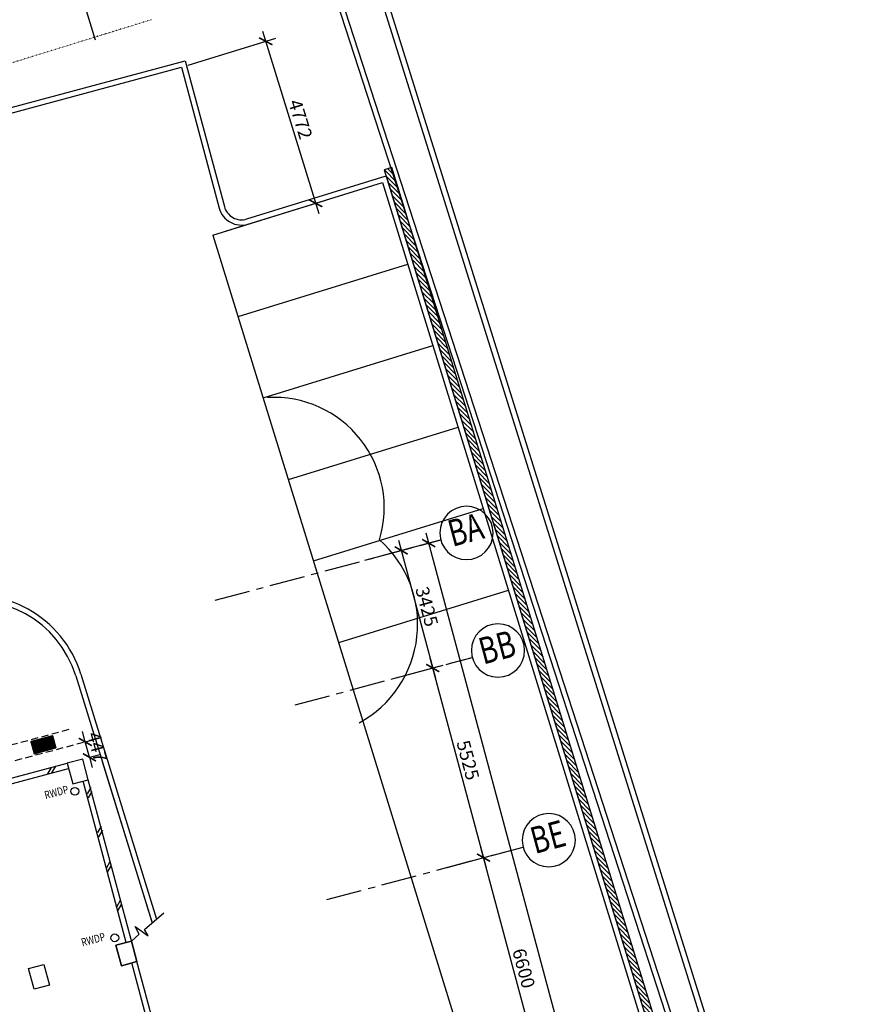
# Model space of a CAD drawing. Extents: x -5 to 203494, y 0 to 142754.
# Drawn here: x 130514 to 154434, y 58785 to 86492 of the extents above; entities that cross this region are included whole.
import ezdxf
from ezdxf.enums import TextEntityAlignment as Align

# ---------------------------------------------------------------- set-up
doc = ezdxf.new("R2010")
doc.units = 0
doc.header["$LTSCALE"] = 800
doc.header["$MEASUREMENT"] = 0
doc.header["$PDMODE"] = 35
doc.header["$PDSIZE"] = 100
for name, pattern in [('CENTER', [2, 1.25, -0.25, 0.25, -0.25]), ('DOT', [0.25, 0, -0.25]), ('HIDDEN', [0.375, 0.25, -0.125]), ('HIDDEN2', [0.1875, 0.125, -0.0625])]:
    doc.linetypes.add(name, pattern=pattern)
for name, color, linetype in [('AR-BRKWALL', 1, 'Continuous'), ('AR-COLUMN', 3, 'Continuous'), ('AR-DIM', 9, 'Continuous'), ('AR-DRAIN', 5, 'Continuous'), ('AR-GRID', 8, 'CENTER'), ('AR-GTXT', 7, 'Continuous'), ('AR-HATCH', 8, 'Continuous'), ('AR-KERB', 9, 'Continuous'), ('AR-PARKING', 8, 'Continuous'), ('AR-RWDP', 2, 'Continuous'), ('AR-TEXT', 9, 'Continuous'), ('AR-WL HATCH', 8, 'Continuous'), ('DRAIN2', 8, 'HIDDEN'), ('HATCH', 8, 'Continuous'), ('NC', 8, 'DOT'), ('SLAB', 5, 'Continuous')]:
    doc.layers.add(name, color=color, linetype=linetype)
doc.styles.add('ARIAL', font='ARIAL.TTF', dxfattribs={"height": 100})
doc.styles.add('ROMANS', font='romans.shx', dxfattribs={"width": 0.6})
doc.styles.add('ROMANS-SPEC', font='ROMANS.shx', dxfattribs={"width": 0.6})
doc.dimstyles.new('DIM-150', dxfattribs={"dimtxt": 375, "dimasz": 300, "dimexe": 300, "dimexo": 200, "dimgap": 100, "dimtad": 1, "dimdec": 0, "dimzin": 0, "dimdsep": 46, "dimtxsty": 'ROMANS', "dimblk": 'ARCHTICK', "dimcen": 0, "dimdle": 300, "dimclrd": 9, "dimclre": 9, "dimclrt": 7, "dimadec": 0, "dimazin": 0, "dimtfac": 1, "dimtdec": 0, "dimtix": 1, "dimtmove": 2, "dimatfit": 0, "dimfxl": 60, "dimtolj": 1, "dimtzin": 0, "dimarcsym": 1})

# ---------------------------------------------------------------- blocks, each defined once
blk = doc.blocks.new('_ArchTick')
at = {"color": 0, "linetype": 'ByBlock', "const_width": 0.15}
blk.add_lwpolyline([(-0.5, -0.5), (0.5, 0.5)], dxfattribs=at)
blk = doc.blocks.new('*D332')
at = {"layer": 'AR-DIM', "color": 9, "lineweight": -2}
for p, q in [((141956, 72053), (150782, 39115)), ((141008, 71489), (142324, 71841)), ((149679, 39130), (150994, 39482))]:
    blk.add_line(p, q, dxfattribs=at)
at = {"layer": 'Defpoints', "color": 0}
for p in [(140815, 71437), (150704, 39405), (149486, 39078)]:
    blk.add_point(p, dxfattribs=at)
at = {"layer": 'AR-DIM', "color": 9, "lineweight": -2, "xscale": 300, "yscale": 300, "zscale": 300}
for p, rotation in [((142034, 71763), 104.9999999988939), ((150704, 39405), 284.9999999988939)]:
    blk.add_blockref('_ArchTick', p, dxfattribs=dict(at, rotation=rotation))
at = {"layer": 'AR-DIM', "color": 7, "insert": (146647, 55658), "char_height": 375, "attachment_point": 5, "rotation": 285, "style": 'ROMANS'}
blk.add_mtext('\\A1;33500', dxfattribs=at)
blk = doc.blocks.new('*D333')
at = {"layer": 'AR-DIM', "color": 9, "lineweight": -2}
for p, q in [((142070, 68538), (143655, 62621)), ((141122, 67973), (142437, 68326)), ((142552, 62636), (143867, 62989))]:
    blk.add_line(p, q, dxfattribs=at)
at = {"layer": 'Defpoints', "color": 0}
for p in [(140929, 67921), (143577, 62911), (142359, 62585)]:
    blk.add_point(p, dxfattribs=at)
at = {"layer": 'AR-DIM', "color": 9, "lineweight": -2, "xscale": 300, "yscale": 300, "zscale": 300}
for p, rotation in [((142147, 68248), 104.9999999988735), ((143577, 62911), 284.9999999988735)]:
    blk.add_blockref('_ArchTick', p, dxfattribs=dict(at, rotation=rotation))
at = {"layer": 'AR-DIM', "color": 7, "insert": (143140, 65654), "char_height": 375, "attachment_point": 5, "rotation": 285, "style": 'ROMANS'}
blk.add_mtext('\\A1;5525', dxfattribs=at)
blk = doc.blocks.new('*D334')
at = {"layer": 'AR-DIM', "color": 9, "lineweight": -2}
for p, q in [((145363, 56246), (143500, 63201)), ((142552, 62636), (143867, 62989)), ((144260, 56261), (145575, 56614))]:
    blk.add_line(p, q, dxfattribs=at)
at = {"layer": 'Defpoints', "color": 0}
for p in [(143577, 62911), (142359, 62585), (144067, 56210)]:
    blk.add_point(p, dxfattribs=at)
at = {"layer": 'AR-DIM', "color": 9, "lineweight": -2, "xscale": 300, "yscale": 300, "zscale": 300}
for p, rotation in [((143577, 62911), 105.0000000013455), ((145286, 56536), 285.0000000013455)]:
    blk.add_blockref('_ArchTick', p, dxfattribs=dict(at, rotation=rotation))
at = {"layer": 'AR-DIM', "color": 7, "insert": (144709, 59798), "char_height": 375, "attachment_point": 5, "rotation": 285, "style": 'ROMANS'}
blk.add_mtext('\\A1;6600', dxfattribs=at)
blk = doc.blocks.new('Htxt')
at = {"layer": 'AR-GTXT'}
blk.add_line((8.99, 8.99), (5, 8.99), dxfattribs=at)
blk.add_circle((0, 8.99), 5, dxfattribs=at)
at = {"layer": 'AR-GTXT', "color": 3, "style": 'ARIAL', "width": 0.75}
blk.add_attdef('CIRID', text='', height=5, dxfattribs=at).set_placement((0, 8.99), align=Align.MIDDLE)
blk = doc.blocks.new('*D346')
at = {"layer": 'AR-DIM', "color": 9, "lineweight": -2}
for p, q in [((141183, 71846), (142225, 67958)), ((140236, 71281), (141551, 71634)), ((141122, 67973), (142437, 68326))]:
    blk.add_line(p, q, dxfattribs=at)
at = {"layer": 'Defpoints', "color": 0}
for p in [(140043, 71230), (142147, 68248), (140929, 67921)]:
    blk.add_point(p, dxfattribs=at)
at = {"layer": 'AR-DIM', "color": 9, "lineweight": -2, "xscale": 300, "yscale": 300, "zscale": 300}
for p, rotation in [((141261, 71556), 104.9999999988752), ((142147, 68248), 284.9999999988751)]:
    blk.add_blockref('_ArchTick', p, dxfattribs=dict(at, rotation=rotation))
at = {"layer": 'AR-DIM', "color": 7, "insert": (141982, 69976), "char_height": 375, "attachment_point": 5, "rotation": 285, "style": 'ROMANS'}
blk.add_mtext('\\A1;3425', dxfattribs=at)
blk = doc.blocks.new('*D350')
at = {"layer": 'AR-DIM', "color": 9, "lineweight": -2}
for p, q in [((137356, 86172), (138941, 81039)), ((135265, 85212), (137731, 85974)), ((136672, 80653), (139139, 81414))]:
    blk.add_line(p, q, dxfattribs=at)
at = {"layer": 'Defpoints', "color": 0}
for p in [(135074, 85153), (138852, 81326), (136481, 80594)]:
    blk.add_point(p, dxfattribs=at)
at = {"layer": 'AR-DIM', "color": 9, "lineweight": -2, "xscale": 300, "yscale": 300, "zscale": 300}
for p, rotation in [((137445, 85885), 107.1582143254599), ((138852, 81326), 287.1582143254598)]:
    blk.add_blockref('_ArchTick', p, dxfattribs=dict(at, rotation=rotation))
at = {"layer": 'AR-DIM', "color": 7, "insert": (138423, 83690), "char_height": 375, "attachment_point": 5, "rotation": 287.1582, "style": 'ROMANS'}
blk.add_mtext('\\A1;4772', dxfattribs=at)
blk = doc.blocks.new('A$C1DA12E69')
at = {"layer": 'AR-WL HATCH', "color": 9, "ltscale": 25}
for p, q in [((0, 120), (150, 270)), ((0, 0), (150, 150))]:
    blk.add_line(p, q, dxfattribs=at)
blk = doc.blocks.new('A$C2CF07E08')
at = {"layer": 'AR-WL HATCH', "color": 9, "ltscale": 25}
for p, q in [((0, 0), (150, 150)), ((120, 0), (270, 150))]:
    blk.add_line(p, q, dxfattribs=at)

msp = doc.modelspace()

# ---------------------------------------------------------------- hatches: boundary and pattern name
at = {"layer": 'HATCH', "ltscale": 2}
h = msp.add_hatch(dxfattribs=at)
h.set_pattern_fill('ANSI31', color=8, scale=700, angle=89.73124, style=0)
h.set_pattern_definition([(134.731245, (898205.895, -1456737.61), (-62.1613815, -61.580944), [])])
edge = h.paths.add_edge_path()
edge.add_line((152335.3, 45600.8), (140994.4, 82332.3))
edge.add_line((140994.4, 82332.3), (140779.4, 82265.9))
edge.add_line((140779.4, 82265.9), (152335.3, 44838.1))

# ---------------------------------------------------------------- linework, layer by layer
at = {"layer": 'AR-BRKWALL', "color": 8}
for p, q in [((129825.1, 65025.4, 0), (131853.4, 65568.8, 0)), ((129863.9, 64880.5, 0), (131892.2, 65424, 0)), ((133514.9, 60527.1, 0), (132298.5, 65067, 0)), ((133685.8, 60469, 0), (132443.3, 65105.8, 0)), ((135164.6, 54369.3, 0), (133670, 59947.5, 0)), ((135309.5, 54408.1, 0), (133814.9, 59986.3, 0))]:
    msp.add_line(p, q, dxfattribs=at)
at = {"layer": 'AR-COLUMN', "color": 8}
for p, q in [((132288.1, 65685.3, 0), (131853.4, 65568.8, 0)), ((132288.1, 65685.3, 0), (131853.4, 65568.8, 0)), ((132288.1, 65685.3, 0), (131853.4, 65568.8, 0)), ((132443.4, 65105.8, 0), (132288.1, 65685.3, 0)), ((132443.4, 65105.8, 0), (132288.1, 65685.3, 0)), ((132443.4, 65105.8, 0), (132288.1, 65685.3, 0)), ((131853.4, 65568.8, 0), (132008.7, 64989.3, 0)), ((131853.4, 65568.8, 0), (132008.7, 64989.3, 0)), ((131853.4, 65568.8, 0), (132008.7, 64989.3, 0)), ((132008.7, 64989.3, 0), (132443.4, 65105.8, 0)), ((132008.7, 64989.3, 0), (132443.4, 65105.8, 0)), ((132008.7, 64989.3, 0), (132443.4, 65105.8, 0)), ((133224.9, 60449.4, 0), (133659.6, 60565.9, 0)), ((133224.9, 60449.4, 0), (133659.6, 60565.9, 0)), ((133659.6, 60565.9, 0), (133224.9, 60449.4, 0)), ((133659.6, 60565.9, 0), (133224.9, 60449.4, 0)), ((133659.6, 60565.9, 0), (133224.9, 60449.4, 0)), ((133380.2, 59869.9, 0), (133224.9, 60449.4, 0)), ((133380.2, 59869.9, 0), (133224.9, 60449.4, 0)), ((133224.9, 60449.4, 0), (133380.2, 59869.9, 0)), ((133224.9, 60449.4, 0), (133380.2, 59869.9, 0)), ((133224.9, 60449.4, 0), (133380.2, 59869.9, 0)), ((133659.6, 60565.9, 0), (133814.9, 59986.3, 0)), ((133659.6, 60565.9, 0), (133814.9, 59986.3, 0)), ((133814.9, 59986.3, 0), (133659.6, 60565.9, 0)), ((133814.9, 59986.3, 0), (133659.6, 60565.9, 0)), ((133814.9, 59986.3, 0), (133659.6, 60565.9, 0)), ((130762.1, 59789.5, 0), (131196.8, 59906, 0)), ((130762.1, 59789.5, 0), (131196.8, 59906, 0)), ((130762.1, 59789.5, 0), (131196.8, 59906, 0)), ((130762.1, 59789.5, 0), (131196.8, 59906, 0)), ((130762.1, 59789.5, 0), (131196.8, 59906, 0)), ((131196.8, 59906, 0), (131352.1, 59326.4, 0)), ((131196.8, 59906, 0), (131352.1, 59326.4, 0)), ((131196.8, 59906, 0), (131352.1, 59326.4, 0)), ((131196.8, 59906, 0), (131352.1, 59326.4, 0)), ((131196.8, 59906, 0), (131352.1, 59326.4, 0)), ((133814.9, 59986.3, 0), (133380.2, 59869.9, 0)), ((133814.9, 59986.3, 0), (133380.2, 59869.9, 0)), ((133380.2, 59869.9, 0), (133814.9, 59986.3, 0)), ((133380.2, 59869.9, 0), (133814.9, 59986.3, 0)), ((133380.2, 59869.9, 0), (133814.9, 59986.3, 0)), ((130917.4, 59210, 0), (130762.1, 59789.5, 0)), ((130917.4, 59210, 0), (130762.1, 59789.5, 0)), ((130917.4, 59210, 0), (130762.1, 59789.5, 0)), ((130917.4, 59210, 0), (130762.1, 59789.5, 0)), ((130917.4, 59210, 0), (130762.1, 59789.5, 0)), ((131352.1, 59326.4, 0), (130917.4, 59210, 0)), ((131352.1, 59326.4, 0), (130917.4, 59210, 0)), ((131352.1, 59326.4, 0), (130917.4, 59210, 0)), ((131352.1, 59326.4, 0), (130917.4, 59210, 0)), ((131352.1, 59326.4, 0), (130917.4, 59210, 0))]:
    msp.add_line(p, q, dxfattribs=at)
at = {"layer": 'AR-DIM', "color": 8}
for p, q in [((132361.2, 66167.5, 0), (132283.5, 66457.3, 0)), ((132365.6, 66168.7, 0), (132650.9, 66245.2, 0)), ((132476.8, 65735.9, 0), (132361.2, 66167.5, 0)), ((132476.8, 65735.9, 0), (132554.5, 65446.1, 0)), ((132481.2, 65737.1, 0), (132766.6, 65813.5, 0))]:
    msp.add_line(p, q, dxfattribs=at)
for centre, radius, start, end in [((137667.8, 72755.1, 0), 3110, 343.19137, 93.19137), ((138556, 69481.9, 0), 3162.1, 298.65209, 48.65209)]:
    msp.add_arc(centre, radius, start, end, dxfattribs=at)
at = {"layer": 'AR-DRAIN', "color": 8}
msp.add_line((151719.3, 49721.8, 0), (135755.8, 98854.8, 0), dxfattribs=at)
at = {"layer": 'AR-DRAIN', "color": 8, "elevation": 0}
for points in [[(136885, 99216.9), (152404.2, 49715.5), (154275.1, 42733)], [(137027.9, 99262.7), (152548.2, 49757.3), (154433.9, 42719.9), (153059, 39696.4)], [(152335.3, 46843.5), (151575.5, 49679.2), (135613, 98809)]]:
    msp.add_lwpolyline(points, dxfattribs=at)
at = {"layer": 'AR-GRID', "color": 8}
msp.add_line((136019.2, 70153.2, 0), (142368.4, 71854.5, 0), dxfattribs=at)
at = {"layer": 'AR-GRID'}
for p, q in [((138268.7, 67210.2, 0), (143254.8, 68546.2, 0)), ((139165.5, 61730.6, 0), (144684.8, 63209.5, 0))]:
    msp.add_line(p, q, dxfattribs=at)
at = {"layer": 'AR-HATCH', "color": 8}
for p, q in [((134029.8, 60889.9, 0), (134570.7, 61363.1, 0)), ((133880.4, 60759.2, 0), (133763, 60975.5, 0)), ((133763, 60975.5, 0), (134126.3, 60714.2, 0)), ((133659.7, 60566.1, 0), (133880.4, 60759.2, 0)), ((134126.3, 60714.2, 0), (134029.8, 60889.9, 0))]:
    msp.add_line(p, q, dxfattribs=at)
at = {"layer": 'AR-KERB', "ltscale": 2}
for p, q in [((127930.8, 83393.9, 0), (135174.7, 85337.1, 0)), ((128114.6, 83287.9, 0), (135068.7, 85153.4, 0)), ((135068.7, 85153.4, 0), (136131.1, 81193.2, 0)), ((135174.7, 85337.1, 0), (136275.9, 81232, 0))]:
    msp.add_line(p, q, dxfattribs=at)
at = {"layer": 'AR-KERB', "color": 8, "ltscale": 2}
for p, q in [((136906.4, 80883.9, 0), (140831.9, 82095.9, 0)), ((140831.9, 82095.9, 0), (152956.8, 42825.1, 0)), ((136305.9, 80541.5, 0), (140732.8, 81908.3, 0)), ((140732.8, 81908.3, 0), (152769.2, 42924.2, 0)), ((132093.5, 68028.7, 0), (134220.9, 61138.3, 0)), ((132236.8, 68072.9, 0), (134364.3, 61182.5, 0)), ((132838.4, 65615.9, 0), (134240.6, 61074.4, 0))]:
    msp.add_line(p, q, dxfattribs=at)
at = {"layer": 'AR-KERB', "color": 8, "ltscale": 2, "elevation": 0}
msp.add_lwpolyline([(152335.3, 45600.8), (140994.4, 82332.3), (140779.4, 82265.9), (152335.3, 44838.1)], dxfattribs=at)
at = {"layer": 'AR-KERB', "ltscale": 2}
for radius in [650, 500]:
    msp.add_arc((136758.9, 81361.6, 0), radius, 195.01645, 287.15821, dxfattribs=at)
at = {"layer": 'AR-KERB', "color": 8, "ltscale": 2}
for radius in [3150, 3000]:
    msp.add_arc((129227, 67143.6, 0), radius, 17.15821, 105, dxfattribs=at)
at = {"layer": 'AR-PARKING', "color": 8, "ltscale": 2}
for q in [(140732.8, 81908.3, 0), (147991.8, 41449.1, 0)]:
    msp.add_line((135955.3, 80433.3, 0), q, dxfattribs=at)
at = {"layer": 'AR-PARKING', "ltscale": 2}
for p, q in [((136663.3, 78140.1, 0), (141440.8, 79615.1, 0)), ((137371.4, 75846.9, 0), (142148.8, 77321.9, 0)), ((138079.4, 73553.7, 0), (142856.9, 75028.8, 0)), ((138787.4, 71260.5, 0), (143564.9, 72735.6, 0)), ((139495.5, 68967.3, 0), (144272.9, 70442.4, 0))]:
    msp.add_line(p, q, dxfattribs=at)
at = {"layer": 'AR-RWDP', "color": 8}
for centre in [(132067.2, 64778.9, 0), (133191.2, 60654.7, 0)]:
    msp.add_circle(centre, 110, dxfattribs=at)
at = {"layer": 'DRAIN2', "color": 8}
for p, q in [((131897.8, 66513.4, 0), (114233.5, 61780.3, 0)), ((132311.7, 66154.3, 0), (114351, 61341.7, 0))]:
    msp.add_line(p, q, dxfattribs=at)
at = {"layer": 'HATCH'}
msp.add_line((132195.5, 87365.8, 0), (132640.4, 85924.7, 0), dxfattribs=at)
at = {"layer": 'HATCH', "color": 8}
for p, q in [((131162.1, 65922.9, 0), (131080.6, 66227.1, 0)), ((131162.5, 65922.9, 0), (131081, 66227.1, 0)), ((131186.3, 65929.3, 0), (131104.8, 66233.6, 0)), ((131186.6, 65929.4, 0), (131105.1, 66233.6, 0)), ((131210.4, 65935.8, 0), (131128.9, 66240, 0)), ((131210.8, 65935.9, 0), (131129.3, 66240.1, 0)), ((131234.6, 65942.3, 0), (131153, 66246.5, 0)), ((131234.9, 65942.3, 0), (131153.4, 66246.5, 0)), ((131258.7, 65948.8, 0), (131177.2, 66253, 0)), ((131259.1, 65948.8, 0), (131177.6, 66253, 0)), ((131282.9, 65955.2, 0), (131201.3, 66259.4, 0)), ((131283.2, 65955.3, 0), (131201.7, 66259.5, 0)), ((131307, 65961.7, 0), (131225.5, 66265.9, 0)), ((131307.4, 65961.7, 0), (131225.9, 66266, 0)), ((131331.2, 65968.2, 0), (131249.6, 66272.4, 0)), ((131331.5, 65968.2, 0), (131250, 66272.4, 0)), ((131355.3, 65974.6, 0), (131273.8, 66278.8, 0)), ((131355.7, 65974.7, 0), (131274.2, 66278.9, 0)), ((131379.4, 65981.1, 0), (131297.9, 66285.3, 0)), ((131379.8, 65981.2, 0), (131298.3, 66285.4, 0)), ((131403.6, 65987.6, 0), (131322.1, 66291.8, 0)), ((131404, 65987.6, 0), (131322.5, 66291.8, 0)), ((131427.7, 65994, 0), (131346.2, 66298.3, 0)), ((131428.1, 65994.1, 0), (131346.6, 66298.3, 0)), ((131451.9, 66000.5, 0), (131370.4, 66304.7, 0)), ((131452.3, 66000.6, 0), (131370.8, 66304.8, 0)), ((131476, 66007, 0), (131394.5, 66311.2, 0)), ((131476.4, 66007, 0), (131394.9, 66311.2, 0)), ((131500.2, 66013.5, 0), (131418.7, 66317.7, 0)), ((131500.6, 66013.5, 0), (131419.1, 66317.7, 0)), ((130920.6, 65858.2, 0), (130839.1, 66162.4, 0)), ((130921, 65858.2, 0), (130839.5, 66162.4, 0)), ((130944.8, 65864.6, 0), (130863.3, 66168.8, 0)), ((130945.2, 65864.7, 0), (130863.6, 66168.9, 0)), ((130968.9, 65871.1, 0), (130887.4, 66175.3, 0)), ((130969.3, 65871.2, 0), (130887.8, 66175.4, 0)), ((130993.1, 65877.6, 0), (130911.6, 66181.8, 0)), ((130993.5, 65877.6, 0), (130911.9, 66181.8, 0)), ((131017.2, 65884, 0), (130935.7, 66188.3, 0)), ((131017.6, 65884.1, 0), (130936.1, 66188.3, 0)), ((131041.4, 65890.5, 0), (130959.9, 66194.7, 0)), ((131041.7, 65890.6, 0), (130960.2, 66194.8, 0)), ((131065.5, 65897, 0), (130984, 66201.2, 0)), ((131065.9, 65897, 0), (130984.4, 66201.2, 0)), ((131089.7, 65903.5, 0), (131008.2, 66207.7, 0)), ((131090, 65903.5, 0), (131008.5, 66207.7, 0)), ((131113.8, 65909.9, 0), (131032.3, 66214.1, 0)), ((131114.2, 65910, 0), (131032.7, 66214.2, 0)), ((131138, 65916.4, 0), (131056.5, 66220.6, 0)), ((131138.3, 65916.5, 0), (131056.8, 66220.7, 0))]:
    msp.add_line(p, q, dxfattribs=at)
at = {"layer": 'NC', "color": 8, "ltscale": 0.004}
msp.add_line((134225.4, 86492.4, 0), (126858.3, 84217.8, 0), dxfattribs=at)
at = {"layer": 'SLAB', "color": 8}
for p, q in [((130828.3, 66182.8, 0), (131436.9, 66345.9, 0)), ((130828.7, 66182.9, 0), (131437.2, 66345.9, 0)), ((131433.3, 66339.7, 0), (130834.5, 66179.3, 0)), ((131433.7, 66339.8, 0), (130834.8, 66179.3, 0)), ((131523.9, 66001.7, 0), (131433.3, 66339.7, 0)), ((131524.3, 66001.7, 0), (131433.7, 66339.8, 0)), ((131436.9, 66345.9, 0), (131530, 65998.1, 0)), ((131437.2, 66345.9, 0), (131530.4, 65998.2, 0)), ((130828.3, 66182.8, 0), (130921.5, 65835.1, 0)), ((130828.7, 66182.9, 0), (130921.9, 65835.1, 0)), ((130834.5, 66179.3, 0), (130925, 65841.2, 0)), ((130834.8, 66179.3, 0), (130925.4, 65841.3, 0)), ((130921.5, 65835.1, 0), (131530, 65998.1, 0)), ((130921.9, 65835.1, 0), (131530.4, 65998.2, 0)), ((130925, 65841.2, 0), (131523.9, 66001.7, 0)), ((130925.4, 65841.3, 0), (131524.3, 66001.7, 0))]:
    msp.add_line(p, q, dxfattribs=at)
at = {"layer": 'SLAB', "color": 8, "linetype": 'HIDDEN2', "ltscale": 0.08}
for p, q in [((130834.2, 66161, 0), (131442.7, 66324.1, 0)), ((130834.5, 66161.1, 0), (131443.1, 66324.2, 0)), ((130915.7, 65856.8, 0), (131524.2, 66019.9, 0)), ((130916.1, 65856.9, 0), (131524.6, 66019.9, 0))]:
    msp.add_line(p, q, dxfattribs=at)

# ---------------------------------------------------------------- block references
ref = msp.add_blockref('Htxt', (143441.9, 70745.9, 0), dxfattribs=dict(xscale=-149.9999999999948, yscale=149.9999999999999, zscale=150, rotation=14.99999999999211))
ref.add_attrib('CIRID', 'BA', dxfattribs={"layer": 'AR-GTXT', "color": 3, "height": 750, "rotation": 15, "style": 'ARIAL', "width": 0.75}).set_placement((143092.8, 72048.6, 0), align=Align.MIDDLE)
ref = msp.add_blockref('Htxt', (144328.4, 67437.6, 0), dxfattribs=dict(xscale=-149.9999999999948, yscale=149.9999999999999, zscale=150, rotation=14.99999999999211))
ref.add_attrib('CIRID', 'BB', dxfattribs={"layer": 'AR-GTXT', "color": 3, "height": 750, "rotation": 15, "style": 'ARIAL', "width": 0.75}).set_placement((143979.3, 68740.3, 0), align=Align.MIDDLE)
ref = msp.add_blockref('Htxt', (145758.3, 62100.8, 0), dxfattribs=dict(xscale=-149.9999999999948, yscale=149.9999999999999, zscale=150, rotation=14.99999999999211))
ref.add_attrib('CIRID', 'BE', dxfattribs={"layer": 'AR-GTXT', "color": 3, "height": 750, "rotation": 15, "style": 'ARIAL', "width": 0.75}).set_placement((145409.3, 63403.6, 0), align=Align.MIDDLE)
at = {"layer": 'AR-DIM', "color": 8, "xscale": 300, "yscale": 300, "zscale": 300}
for p, rotation in [((132361.2, 66167.5, 0), -75.00000000001734), ((132476.8, 65735.9, 0), 104.9999999999827)]:
    msp.add_blockref('_ArchTick', p, dxfattribs=dict(at, rotation=rotation))
at = {"layer": 'AR-WL HATCH', "color": 8, "ltscale": 25, "xscale": -0.9999999999999999, "rotation": -74.99999999730723}
for name, p in [('A$C1DA12E69', (131306.4, 65267, 0)), ('A$C2CF07E08', (132451.9, 64590.9, 0)), ('A$C2CF07E08', (132744, 63500.8, 0)), ('A$C2CF07E08', (132985.9, 62501.5, 0)), ('A$C2CF07E08', (133278, 61411.4, 0))]:
    msp.add_blockref(name, p, dxfattribs=at)

# ---------------------------------------------------------------- texts
at = {"layer": 'AR-DIM', "color": 8, "insert": (132696.7, 66026.1, 0), "char_height": 375, "attachment_point": 5, "rotation": 285, "style": 'ROMANS'}
msp.add_mtext('\\A1;447', dxfattribs=at)
at = {"layer": 'AR-TEXT', "color": 8, "style": 'ROMANS-SPEC', "width": 0.8}
for p in [(131243.5, 64556.7, 0), (132281, 60411.8, 0)]:
    msp.add_text('RWDP', height=222.2, rotation=15, dxfattribs=at).set_placement(p)

# ---------------------------------------------------------------- dimensions: what is measured, and where the dimension line sits
at = {"layer": 'AR-DIM', "color": 8}
dim = msp.add_aligned_dim(p1=(135068.7, 85153.4, 0), p2=(136476.4, 80594.1, 0), distance=2481.7, dimstyle='DIM-150', override={"dimfxl": 80}, dxfattribs=at)
dim.commit()
dim.dimension.update_dxf_attribs({"geometry": '*D350', "text_midpoint": (138418.5, 83690.7, 0), "insert": (-4.8, 0.3)})
at = {"layer": 'AR-DIM'}
for p1, p2, distance, picture, middle in [((140810.5, 71437.1, 0), (149480.9, 39078.6, 0), 1261.4, '*D332', (146641.9, 55658.7, 0)), ((140037.8, 71230, 0), (140924.2, 67921.7, 0), 1261.4, '*D346', (141977.1, 69976.8, 0)), ((140924.2, 67921.7, 0), (142354.2, 62585, 0), 1261.4, '*D333', (143135.4, 65654.2, 0)), ((144062.4, 56209.9, 0), (142354.2, 62585, 0), -1261.4, '*D334', (144704.5, 59798.3, 0))]:
    dim = msp.add_aligned_dim(p1=p1, p2=p2, distance=distance, dimstyle='DIM-150', dxfattribs=at)
    dim.commit()
    dim.dimension.update_dxf_attribs({"geometry": picture, "text_midpoint": middle, "insert": (-4.8, 0.3)})

doc.saveas('drawing.dxf')
